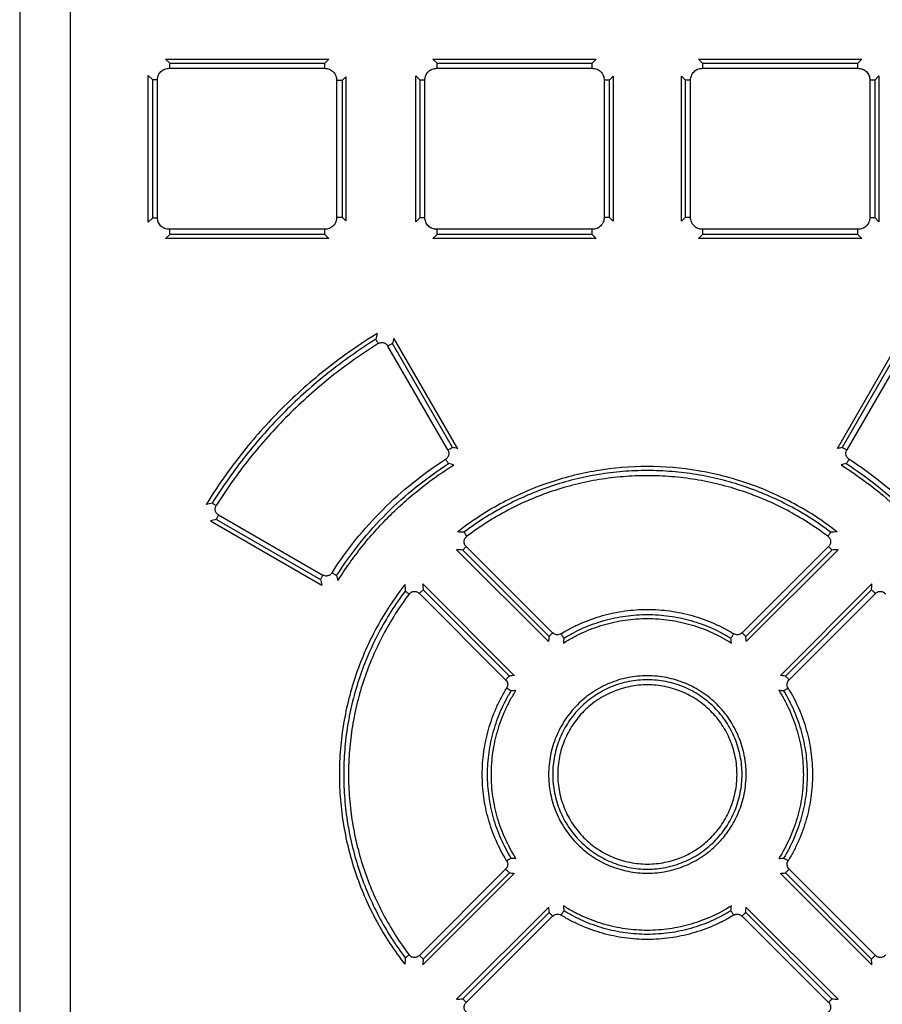
# Model space of a CAD drawing. Units: millimetres. Extents: x 0 to 841, y 0 to 594.
# Drawn here: x 98 to 112, y 461 to 477 of the extents above; entities that cross this region are included whole.
import ezdxf

# ---------------------------------------------------------------- set-up
doc = ezdxf.new("R2010")
doc.units = ezdxf.units.MM
doc.header["$LTSCALE"] = 46.255
doc.layers.get('0').update_dxf_attribs({"linetype": 'CONTINUOUS'})
doc.layers.add('ROUNDS', color=7, linetype='CONTINUOUS')

msp = doc.modelspace()

# ---------------------------------------------------------------- linework, layer by layer
at = {"color": 7, "linetype": 'CONTINUOUS'}
for p, q in [((99.02, 454.604), (99.02, 492.56)), ((100.655, 476.527), (100.586, 476.594)), ((100.586, 476.594), (103.278, 476.594)), ((103.213, 476.527), (103.278, 476.594)), ((105.063, 476.527), (104.995, 476.594)), ((104.995, 476.594), (107.688, 476.594)), ((107.622, 476.528), (107.688, 476.594)), ((109.441, 476.528), (109.375, 476.594)), ((109.375, 476.594), (112.067, 476.594)), ((112, 476.527), (112.067, 476.594)), ((100.376, 476.252), (100.301, 476.324)), ((100.452, 476.252), (100.376, 476.252)), ((103.497, 476.241), (103.407, 476.241)), ((103.497, 476.241), (103.559, 476.303)), ((103.559, 476.303), (103.559, 473.927)), ((104.712, 473.913), (104.712, 476.318)), ((104.782, 476.249), (104.712, 476.318)), ((104.863, 476.249), (104.782, 476.249)), ((107.904, 476.245), (107.819, 476.245)), ((107.904, 476.245), (107.97, 476.311)), ((107.97, 476.311), (107.97, 473.92)), ((109.093, 473.92), (109.093, 476.311)), ((109.159, 476.245), (109.093, 476.311)), ((109.244, 476.245), (109.159, 476.245)), ((112.281, 476.249), (112.2, 476.249)), ((112.281, 476.249), (112.351, 476.318)), ((112.351, 476.318), (112.351, 473.913)), ((100.376, 473.978), (100.301, 473.906)), ((100.376, 473.978), (100.452, 473.978)), ((103.407, 473.989), (103.497, 473.989)), ((103.497, 473.989), (103.559, 473.927)), ((104.782, 473.982), (104.712, 473.913)), ((104.782, 473.982), (104.863, 473.982)), ((107.819, 473.985), (107.904, 473.985)), ((107.904, 473.985), (107.97, 473.92)), ((109.159, 473.985), (109.093, 473.92)), ((109.159, 473.985), (109.244, 473.985)), ((112.2, 473.982), (112.281, 473.982)), ((112.281, 473.982), (112.351, 473.913)), ((100.655, 473.703), (100.586, 473.637)), ((103.278, 473.637), (100.586, 473.637)), ((103.213, 473.703), (103.278, 473.637)), ((105.063, 473.703), (104.995, 473.637)), ((107.688, 473.637), (104.995, 473.637)), ((107.622, 473.703), (107.688, 473.637)), ((109.441, 473.703), (109.375, 473.637)), ((112.067, 473.637), (109.375, 473.637)), ((112, 473.703), (112.067, 473.637)), ((101.326, 468.979), (103.162, 467.919)), ((105.555, 468.724), (105.556, 468.724)), ((111.507, 468.724), (111.507, 468.724)), ((104.828, 467.937), (106.337, 466.428)), ((110.726, 466.428), (112.235, 467.937)), ((104.602, 467.77), (104.602, 467.77)), ((107.107, 467.116), (107.107, 467.116)), ((109.956, 467.116), (109.955, 467.116)), ((106.21, 466.219), (106.21, 466.218)), ((110.853, 463.372), (110.853, 463.372)), ((105.383, 461.087), (106.9, 462.603)), ((110.163, 462.603), (111.679, 461.087)), ((107.107, 462.475), (107.107, 462.475)), ((109.955, 462.475), (109.956, 462.475)), ((104.602, 461.82), (104.602, 461.82))]:
    msp.add_line(p, q, dxfattribs=at)
at = {"color": 6, "linetype": 'CONTINUOUS'}
for p, q in [((100.655, 476.527), (103.213, 476.527)), ((105.063, 476.527), (107.622, 476.528)), ((109.441, 476.528), (112, 476.527)), ((100.649, 476.443), (103.21, 476.443)), ((105.06, 476.443), (107.621, 476.443)), ((109.442, 476.443), (112.003, 476.443)), ((100.301, 473.906), (100.301, 476.324)), ((100.376, 473.978), (100.376, 476.252)), ((100.452, 473.978), (100.452, 476.252)), ((103.407, 476.241), (103.407, 473.989)), ((103.497, 476.241), (103.497, 473.989)), ((104.782, 473.982), (104.782, 476.249)), ((104.863, 473.982), (104.863, 476.249)), ((107.819, 476.245), (107.819, 473.985)), ((107.904, 476.245), (107.904, 473.985)), ((109.159, 473.985), (109.159, 476.245)), ((109.244, 473.985), (109.244, 476.245)), ((112.2, 476.249), (112.2, 473.982)), ((112.281, 476.249), (112.281, 473.982)), ((103.21, 473.788), (100.649, 473.788)), ((107.621, 473.787), (105.06, 473.787)), ((112.003, 473.787), (109.442, 473.787)), ((103.213, 473.703), (100.655, 473.703)), ((107.622, 473.703), (105.063, 473.703)), ((112, 473.703), (109.441, 473.703)), ((105.403, 470.169), (104.35, 471.992)), ((112.713, 471.992), (111.66, 470.169)), ((105.241, 470.148), (104.252, 471.861)), ((105.318, 470.19), (104.329, 471.903)), ((112.734, 471.903), (111.745, 470.19)), ((112.811, 471.861), (111.822, 470.148)), ((101.461, 469.075), (103.179, 468.083)), ((101.424, 469.003), (103.141, 468.011)), ((106.968, 467.132), (105.544, 468.556)), ((111.519, 468.556), (110.094, 467.132)), ((106.9, 466.987), (105.383, 468.503)), ((106.91, 467.072), (105.487, 468.496)), ((111.576, 468.496), (110.153, 467.072)), ((111.679, 468.503), (110.163, 466.987)), ((104.772, 467.779), (106.194, 466.358)), ((104.835, 467.84), (106.255, 466.418)), ((110.807, 466.418), (112.228, 467.84)), ((110.869, 466.358), (112.291, 467.779)), ((106.194, 463.232), (104.772, 461.811)), ((112.291, 461.811), (110.869, 463.232)), ((106.337, 463.162), (104.828, 461.653)), ((106.255, 463.172), (104.835, 461.75)), ((112.235, 461.653), (110.726, 463.162)), ((112.228, 461.75), (110.807, 463.172)), ((105.487, 461.094), (106.91, 462.518)), ((105.544, 461.035), (106.968, 462.459)), ((110.094, 462.459), (111.519, 461.035)), ((110.153, 462.518), (111.576, 461.094))]:
    msp.add_line(p, q, dxfattribs=at)
at = {"color": 7, "linetype": 'CONTINUOUS'}
for centre, radius, start, end in [((127.063, 466.247), 23.711, 165.7886, 166.0265), ((126.545, 466.664), 22.825, 166.5018, 166.7302), ((104.157, 471.801), 0.119, 121.6226, 121.9861), ((101.024, 452.769), 17.943, 75.8734, 76.1545), ((116.041, 452.763), 17.949, 103.8455, 104.1266), ((105.139, 470.097), 0.121, 302.5558, 302.7868), ((100.871, 453.28), 17.21, 74.9602, 75.2523), ((116.188, 453.294), 17.195, 104.7476, 105.04), ((111.924, 470.097), 0.122, 237.2221, 237.435), ((107.772, 444.271), 25.811, 104.3916, 104.6249), ((101.526, 469.164), 0.124, 148.0199, 148.3846), ((107.294, 444.93), 24.779, 103.7034, 103.9373), ((104.844, 454.928), 13.878, 87.2626, 87.6985), ((112.219, 454.93), 13.877, 92.3015, 92.7374), ((104.601, 455.515), 13.012, 86.0976, 86.5536), ((112.462, 455.516), 13.011, 93.4463, 93.9024), ((103.223, 468.192), 0.129, 327.1916, 327.3961), ((119.594, 472.021), 16.661, 193.6966, 193.9915), ((120.112, 471.868), 17.404, 192.8051, 193.1155), ((118.358, 468.645), 13.844, 182.9728, 183.4125), ((117.83, 468.881), 13.037, 184.1511, 184.5798), ((99.233, 468.881), 13.037, 355.4202, 355.8489), ((115.785, 465.983), 8.941, 173.006, 173.5552), ((115.092, 466.347), 7.969, 174.9881, 175.5749), ((101.97, 466.347), 7.971, 4.4252, 5.012), ((101.279, 465.983), 8.941, 6.4447, 6.994), ((107.293, 457.673), 8.807, 96.2291, 96.7653), ((109.77, 457.672), 8.808, 83.2347, 83.7708), ((106.935, 458.345), 7.856, 94.1697, 94.7525), ((110.128, 458.347), 7.854, 85.2482, 85.8305), ((110.96, 466.282), 0.125, 210.3419, 211.6055), ((106.103, 463.308), 0.125, 30.3419, 31.6055), ((106.935, 471.242), 7.852, 265.2482, 265.8306), ((110.128, 471.241), 7.852, 274.1692, 274.7526), ((107.293, 471.919), 8.808, 263.2347, 263.7708), ((109.77, 471.917), 8.807, 276.2291, 276.7653), ((115.784, 463.607), 8.941, 186.4447, 186.994), ((115.094, 463.243), 7.971, 184.4253, 185.012), ((101.976, 463.243), 7.964, 354.988, 355.5754), ((101.278, 463.607), 8.941, 353.006, 353.5553), ((118.357, 460.946), 13.844, 176.5875, 177.0272), ((117.831, 460.709), 13.038, 175.4202, 175.8489), ((99.233, 460.709), 13.037, 4.1511, 4.5798), ((104.601, 474.076), 13.012, 273.4463, 273.9024), ((112.462, 474.077), 13.013, 266.0976, 266.5537)]:
    msp.add_arc(centre, radius, start, end, dxfattribs=at)
for points, knots in [([(100.655, 476.527), (100.654, 476.525), (100.654, 476.521), (100.653, 476.513), (100.652, 476.504), (100.651, 476.489), (100.65, 476.469), (100.649, 476.452), (100.649, 476.443)], [0, 0, 0, 0, 0.068218, 0.157705, 0.266345, 0.391732, 0.681544, 1, 1, 1, 1]), ([(103.21, 476.443), (103.21, 476.452), (103.21, 476.469), (103.211, 476.493), (103.211, 476.51), (103.213, 476.521), (103.213, 476.525), (103.213, 476.527)], [0, 0, 0, 0, 0.319167, 0.60944, 0.843369, 0.932487, 1, 1, 1, 1]), ([(105.063, 476.527), (105.063, 476.526), (105.062, 476.521), (105.061, 476.51), (105.061, 476.493), (105.06, 476.469), (105.06, 476.452), (105.06, 476.443)], [0, 0, 0, 0, 0.067169, 0.156107, 0.389997, 0.680491, 1, 1, 1, 1]), ([(107.621, 476.443), (107.621, 476.452), (107.621, 476.469), (107.621, 476.493), (107.622, 476.512), (107.622, 476.523), (107.622, 476.528)], [0, 0, 0, 0, 0.319746, 0.610394, 0.844258, 1, 1, 1, 1]), ([(109.441, 476.528), (109.441, 476.523), (109.441, 476.512), (109.441, 476.493), (109.442, 476.469), (109.442, 476.452), (109.442, 476.443)], [0, 0, 0, 0, 0.155742, 0.389606, 0.680254, 1, 1, 1, 1]), ([(112.003, 476.443), (112.003, 476.452), (112.003, 476.469), (112.002, 476.493), (112.001, 476.51), (112.001, 476.521), (112, 476.526), (112, 476.527)], [0, 0, 0, 0, 0.319509, 0.610003, 0.843893, 0.932831, 1, 1, 1, 1]), ([(100.452, 476.252), (100.452, 476.265), (100.454, 476.29), (100.465, 476.327), (100.483, 476.361), (100.509, 476.391), (100.534, 476.41), (100.557, 476.422), (100.58, 476.432), (100.611, 476.44), (100.637, 476.443), (100.649, 476.443)], [0, 0, 0, 0, 0.125189, 0.250521, 0.375648, 0.500662, 0.625561, 0.688032, 0.75052, 0.87537, 1, 1, 1, 1]), ([(103.21, 476.443), (103.223, 476.443), (103.249, 476.44), (103.287, 476.429), (103.322, 476.41), (103.352, 476.385), (103.373, 476.359), (103.386, 476.336), (103.396, 476.312), (103.405, 476.28), (103.407, 476.254), (103.407, 476.241)], [0, 0, 0, 0, 0.124768, 0.249759, 0.374657, 0.499605, 0.624605, 0.687181, 0.749799, 0.874995, 1, 1, 1, 1]), ([(104.863, 476.249), (104.863, 476.261), (104.865, 476.287), (104.876, 476.325), (104.894, 476.359), (104.919, 476.389), (104.944, 476.409), (104.967, 476.422), (104.99, 476.432), (105.022, 476.441), (105.047, 476.443), (105.06, 476.443)], [0, 0, 0, 0, 0.124953, 0.250092, 0.375092, 0.500069, 0.625024, 0.687555, 0.750117, 0.875159, 1, 1, 1, 1]), ([(107.621, 476.443), (107.634, 476.443), (107.66, 476.441), (107.692, 476.432), (107.715, 476.421), (107.738, 476.408), (107.763, 476.387), (107.784, 476.362), (107.797, 476.339), (107.808, 476.315), (107.817, 476.284), (107.819, 476.258), (107.819, 476.245)], [0, 0, 0, 0, 0.124868, 0.249937, 0.312505, 0.375043, 0.499991, 0.624941, 0.68748, 0.75005, 0.875125, 1, 1, 1, 1]), ([(109.244, 476.245), (109.244, 476.258), (109.246, 476.284), (109.255, 476.315), (109.266, 476.339), (109.279, 476.362), (109.3, 476.387), (109.325, 476.408), (109.347, 476.421), (109.371, 476.432), (109.403, 476.441), (109.429, 476.443), (109.442, 476.443)], [0, 0, 0, 0, 0.124875, 0.24995, 0.31252, 0.375059, 0.500009, 0.624957, 0.687495, 0.750063, 0.875132, 1, 1, 1, 1]), ([(112.003, 476.443), (112.015, 476.443), (112.041, 476.441), (112.073, 476.432), (112.096, 476.422), (112.119, 476.409), (112.144, 476.389), (112.169, 476.359), (112.187, 476.325), (112.198, 476.287), (112.2, 476.261), (112.2, 476.249)], [0, 0, 0, 0, 0.12484, 0.249883, 0.312445, 0.374976, 0.499931, 0.624908, 0.749908, 0.875046, 1, 1, 1, 1]), ([(100.649, 473.788), (100.637, 473.788), (100.611, 473.79), (100.58, 473.798), (100.557, 473.808), (100.534, 473.82), (100.509, 473.84), (100.483, 473.869), (100.465, 473.903), (100.454, 473.94), (100.452, 473.966), (100.452, 473.978)], [0, 0, 0, 0, 0.124629, 0.24948, 0.311969, 0.374439, 0.499338, 0.624351, 0.749478, 0.874811, 1, 1, 1, 1]), ([(103.407, 473.989), (103.407, 473.976), (103.405, 473.95), (103.396, 473.918), (103.386, 473.894), (103.373, 473.871), (103.352, 473.845), (103.322, 473.82), (103.287, 473.801), (103.249, 473.79), (103.223, 473.788), (103.21, 473.788)], [0, 0, 0, 0, 0.125005, 0.250202, 0.312819, 0.375396, 0.500395, 0.625343, 0.750241, 0.875232, 1, 1, 1, 1]), ([(105.06, 473.787), (105.047, 473.787), (105.022, 473.79), (104.99, 473.798), (104.967, 473.809), (104.944, 473.821), (104.919, 473.841), (104.894, 473.871), (104.876, 473.906), (104.865, 473.943), (104.863, 473.969), (104.863, 473.982)], [0, 0, 0, 0, 0.12484, 0.249883, 0.312445, 0.374976, 0.499931, 0.624908, 0.749908, 0.875046, 1, 1, 1, 1]), ([(107.819, 473.985), (107.819, 473.972), (107.817, 473.946), (107.808, 473.915), (107.797, 473.891), (107.784, 473.869), (107.763, 473.843), (107.738, 473.823), (107.715, 473.809), (107.692, 473.799), (107.66, 473.79), (107.634, 473.787), (107.621, 473.787)], [0, 0, 0, 0, 0.124875, 0.24995, 0.31252, 0.375059, 0.500009, 0.624957, 0.687495, 0.750063, 0.875132, 1, 1, 1, 1]), ([(109.442, 473.787), (109.429, 473.787), (109.403, 473.79), (109.371, 473.799), (109.347, 473.809), (109.325, 473.823), (109.3, 473.843), (109.279, 473.869), (109.266, 473.891), (109.255, 473.915), (109.246, 473.946), (109.244, 473.972), (109.244, 473.985)], [0, 0, 0, 0, 0.124868, 0.249937, 0.312505, 0.375043, 0.499991, 0.624941, 0.68748, 0.75005, 0.875125, 1, 1, 1, 1]), ([(112.2, 473.982), (112.2, 473.969), (112.198, 473.943), (112.187, 473.906), (112.169, 473.871), (112.144, 473.841), (112.119, 473.821), (112.096, 473.809), (112.073, 473.798), (112.041, 473.79), (112.015, 473.787), (112.003, 473.787)], [0, 0, 0, 0, 0.124953, 0.250092, 0.375092, 0.500069, 0.625024, 0.687555, 0.750117, 0.875159, 1, 1, 1, 1]), ([(100.649, 473.788), (100.649, 473.779), (100.65, 473.762), (100.651, 473.741), (100.652, 473.726), (100.653, 473.717), (100.654, 473.709), (100.654, 473.705), (100.655, 473.703)], [0, 0, 0, 0, 0.318456, 0.608268, 0.733655, 0.842295, 0.931782, 1, 1, 1, 1]), ([(103.213, 473.703), (103.213, 473.705), (103.213, 473.709), (103.211, 473.72), (103.211, 473.738), (103.21, 473.761), (103.21, 473.779), (103.21, 473.788)], [0, 0, 0, 0, 0.067514, 0.156631, 0.39056, 0.680833, 1, 1, 1, 1]), ([(105.06, 473.787), (105.06, 473.778), (105.06, 473.761), (105.061, 473.737), (105.061, 473.72), (105.062, 473.709), (105.063, 473.705), (105.063, 473.703)], [0, 0, 0, 0, 0.319509, 0.610003, 0.843893, 0.932831, 1, 1, 1, 1]), ([(107.622, 473.703), (107.622, 473.707), (107.622, 473.718), (107.621, 473.737), (107.621, 473.761), (107.621, 473.778), (107.621, 473.787)], [0, 0, 0, 0, 0.155742, 0.389606, 0.680254, 1, 1, 1, 1]), ([(109.442, 473.787), (109.442, 473.778), (109.442, 473.761), (109.441, 473.737), (109.441, 473.718), (109.441, 473.707), (109.441, 473.703)], [0, 0, 0, 0, 0.319746, 0.610394, 0.844258, 1, 1, 1, 1]), ([(112, 473.703), (112, 473.705), (112.001, 473.709), (112.001, 473.72), (112.002, 473.737), (112.003, 473.761), (112.003, 473.778), (112.003, 473.787)], [0, 0, 0, 0, 0.067169, 0.156107, 0.389997, 0.680491, 1, 1, 1, 1]), ([(104.095, 471.903), (104.09, 471.91), (104.083, 471.921), (104.074, 471.935), (104.067, 471.947), (104.061, 471.958), (104.056, 471.968), (104.054, 471.971), (104.053, 471.973)], [0, 0, 0, 0, 0.32043, 0.471116, 0.610409, 0.843695, 0.932571, 1, 1, 1, 1]), ([(104.095, 471.903), (104.101, 471.906), (104.115, 471.913), (104.137, 471.919), (104.16, 471.92), (104.183, 471.917), (104.204, 471.908), (104.223, 471.896), (104.239, 471.88), (104.248, 471.867), (104.252, 471.861)], [0, 0, 0, 0, 0.124919, 0.25, 0.374946, 0.499902, 0.624874, 0.749875, 0.875028, 1, 1, 1, 1]), ([(104.329, 471.903), (104.327, 471.903), (104.323, 471.901), (104.313, 471.895), (104.297, 471.886), (104.276, 471.874), (104.26, 471.865), (104.252, 471.861)], [0, 0, 0, 0, 0.066712, 0.155756, 0.390771, 0.682092, 1, 1, 1, 1]), ([(105.241, 470.148), (105.249, 470.152), (105.265, 470.161), (105.286, 470.173), (105.304, 470.183), (105.314, 470.188), (105.318, 470.19)], [0, 0, 0, 0, 0.318371, 0.609552, 0.844293, 1, 1, 1, 1]), ([(111.745, 470.19), (111.749, 470.188), (111.759, 470.183), (111.777, 470.173), (111.798, 470.161), (111.814, 470.152), (111.822, 470.148)], [0, 0, 0, 0, 0.155707, 0.390448, 0.681629, 1, 1, 1, 1]), ([(105.241, 470.148), (105.245, 470.141), (105.251, 470.128), (105.256, 470.107), (105.258, 470.085), (105.255, 470.063), (105.248, 470.043), (105.237, 470.024), (105.222, 470.008), (105.211, 469.999), (105.205, 469.995)], [0, 0, 0, 0, 0.124914, 0.250032, 0.37504, 0.50005, 0.62505, 0.750029, 0.875114, 1, 1, 1, 1]), ([(111.858, 469.995), (111.852, 469.999), (111.841, 470.008), (111.826, 470.024), (111.815, 470.043), (111.808, 470.063), (111.805, 470.085), (111.806, 470.107), (111.812, 470.128), (111.818, 470.141), (111.822, 470.148)], [0, 0, 0, 0, 0.124885, 0.249968, 0.374949, 0.49995, 0.624959, 0.749966, 0.875086, 1, 1, 1, 1]), ([(105.252, 469.923), (105.251, 469.924), (105.249, 469.928), (105.242, 469.937), (105.232, 469.952), (105.219, 469.972), (105.209, 469.987), (105.205, 469.995)], [0, 0, 0, 0, 0.066899, 0.155858, 0.390275, 0.681196, 1, 1, 1, 1]), ([(111.858, 469.995), (111.854, 469.987), (111.844, 469.972), (111.831, 469.952), (111.821, 469.937), (111.814, 469.928), (111.812, 469.924), (111.81, 469.923)], [0, 0, 0, 0, 0.318762, 0.609657, 0.844096, 0.933072, 1, 1, 1, 1]), ([(101.357, 469.273), (101.358, 469.272), (101.361, 469.269), (101.369, 469.263), (101.382, 469.254), (101.401, 469.242), (101.414, 469.233), (101.421, 469.228)], [0, 0, 0, 0, 0.067946, 0.156791, 0.389043, 0.678226, 1, 1, 1, 1]), ([(101.461, 469.075), (101.454, 469.079), (101.442, 469.088), (101.427, 469.103), (101.414, 469.122), (101.406, 469.143), (101.403, 469.165), (101.404, 469.187), (101.41, 469.209), (101.417, 469.222), (101.421, 469.228)], [0, 0, 0, 0, 0.124711, 0.249696, 0.374663, 0.499698, 0.624784, 0.749876, 0.875052, 1, 1, 1, 1]), ([(101.461, 469.075), (101.457, 469.068), (101.448, 469.053), (101.438, 469.033), (101.43, 469.019), (101.426, 469.009), (101.425, 469.005), (101.424, 469.003)], [0, 0, 0, 0, 0.320447, 0.609887, 0.842843, 0.931946, 1, 1, 1, 1]), ([(105.507, 468.791), (105.508, 468.789), (105.51, 468.785), (105.517, 468.777), (105.526, 468.763), (105.54, 468.744), (105.55, 468.731), (105.555, 468.724)], [0, 0, 0, 0, 0.067219, 0.156025, 0.389383, 0.679595, 1, 1, 1, 1]), ([(105.544, 468.556), (105.538, 468.561), (105.528, 468.574), (105.519, 468.591), (105.513, 468.607), (105.51, 468.622), (105.509, 468.642), (105.513, 468.666), (105.523, 468.688), (105.537, 468.708), (105.549, 468.719), (105.555, 468.724)], [0, 0, 0, 0, 0.12486, 0.249953, 0.312562, 0.375129, 0.50011, 0.62509, 0.750063, 0.875146, 1, 1, 1, 1]), ([(111.507, 468.724), (111.513, 468.731), (111.523, 468.744), (111.536, 468.763), (111.546, 468.777), (111.552, 468.785), (111.555, 468.789), (111.556, 468.791)], [0, 0, 0, 0, 0.320432, 0.610659, 0.844006, 0.932801, 1, 1, 1, 1]), ([(111.507, 468.724), (111.514, 468.719), (111.526, 468.708), (111.54, 468.688), (111.55, 468.666), (111.554, 468.642), (111.553, 468.622), (111.55, 468.607), (111.544, 468.591), (111.535, 468.574), (111.525, 468.561), (111.519, 468.556)], [0, 0, 0, 0, 0.124852, 0.249935, 0.37491, 0.49989, 0.624871, 0.687437, 0.750046, 0.87514, 1, 1, 1, 1]), ([(105.544, 468.556), (105.538, 468.549), (105.526, 468.538), (105.51, 468.521), (105.497, 468.507), (105.49, 468.5), (105.487, 468.496)], [0, 0, 0, 0, 0.320587, 0.610766, 0.84403, 1, 1, 1, 1]), ([(111.576, 468.496), (111.573, 468.5), (111.566, 468.507), (111.553, 468.521), (111.537, 468.538), (111.525, 468.549), (111.519, 468.556)], [0, 0, 0, 0, 0.155971, 0.389234, 0.679413, 1, 1, 1, 1]), ([(103.141, 468.011), (103.142, 468.013), (103.144, 468.017), (103.148, 468.026), (103.156, 468.041), (103.167, 468.061), (103.175, 468.076), (103.179, 468.083)], [0, 0, 0, 0, 0.067624, 0.15657, 0.389718, 0.67955, 1, 1, 1, 1]), ([(103.331, 468.122), (103.327, 468.116), (103.318, 468.105), (103.302, 468.09), (103.283, 468.079), (103.263, 468.071), (103.242, 468.068), (103.22, 468.068), (103.199, 468.074), (103.185, 468.08), (103.179, 468.083)], [0, 0, 0, 0, 0.125022, 0.250182, 0.375184, 0.500154, 0.625097, 0.75003, 0.875096, 1, 1, 1, 1]), ([(103.331, 468.122), (103.339, 468.117), (103.354, 468.108), (103.376, 468.095), (103.391, 468.085), (103.401, 468.079), (103.405, 468.077), (103.407, 468.076)], [0, 0, 0, 0, 0.317506, 0.608918, 0.844147, 0.933266, 1, 1, 1, 1]), ([(104.532, 467.927), (104.446, 467.816), (104.281, 467.588), (104.065, 467.226), (103.878, 466.847), (103.724, 466.454), (103.603, 466.05), (103.516, 465.637), (103.463, 465.218), (103.446, 464.796), (103.463, 464.374), (103.516, 463.955), (103.603, 463.542), (103.764, 463.003), (104.049, 462.357), (104.359, 461.885), (104.532, 461.664)], [0, 0, 0, 0, 0.062466, 0.124936, 0.187414, 0.249901, 0.3124, 0.374909, 0.437428, 0.499957, 0.562493, 0.625035, 0.687578, 0.750114, 0.875067, 1, 1, 1, 1]), ([(104.602, 467.77), (104.595, 467.776), (104.582, 467.786), (104.564, 467.8), (104.551, 467.81), (104.543, 467.817), (104.54, 467.819), (104.538, 467.821)], [0, 0, 0, 0, 0.320972, 0.610926, 0.843916, 0.93267, 1, 1, 1, 1]), ([(104.602, 467.77), (104.607, 467.777), (104.618, 467.789), (104.635, 467.8), (104.649, 467.807), (104.665, 467.813), (104.685, 467.816), (104.709, 467.814), (104.732, 467.807), (104.754, 467.796), (104.766, 467.785), (104.772, 467.779)], [0, 0, 0, 0, 0.124924, 0.250036, 0.312635, 0.37519, 0.500126, 0.625062, 0.750013, 0.875109, 1, 1, 1, 1]), ([(104.835, 467.84), (104.834, 467.839), (104.83, 467.836), (104.822, 467.828), (104.809, 467.816), (104.791, 467.799), (104.778, 467.786), (104.772, 467.779)], [0, 0, 0, 0, 0.066843, 0.155854, 0.390543, 0.681627, 1, 1, 1, 1]), ([(112.291, 467.779), (112.284, 467.786), (112.272, 467.799), (112.254, 467.816), (112.241, 467.828), (112.233, 467.836), (112.229, 467.839), (112.228, 467.84)], [0, 0, 0, 0, 0.318374, 0.609457, 0.844146, 0.933157, 1, 1, 1, 1]), ([(112.291, 467.779), (112.297, 467.785), (112.309, 467.796), (112.331, 467.807), (112.354, 467.814), (112.378, 467.816), (112.398, 467.813), (112.414, 467.807), (112.428, 467.8), (112.445, 467.789), (112.456, 467.777), (112.461, 467.77)], [0, 0, 0, 0, 0.124891, 0.249987, 0.37494, 0.499875, 0.62481, 0.687365, 0.749963, 0.875076, 1, 1, 1, 1]), ([(107.146, 466.962), (107.197, 466.995), (107.302, 467.057), (107.466, 467.138), (107.635, 467.208), (107.809, 467.265), (107.986, 467.311), (108.226, 467.354), (108.531, 467.375), (108.836, 467.354), (109.076, 467.311), (109.254, 467.265), (109.427, 467.208), (109.653, 467.115), (109.814, 467.028), (109.917, 466.962)], [0, 0, 0, 0, 0.062493, 0.124997, 0.187499, 0.250008, 0.312522, 0.375044, 0.500024, 0.625007, 0.68753, 0.750046, 0.812555, 0.875061, 1, 1, 1, 1]), ([(106.91, 467.072), (106.913, 467.075), (106.92, 467.083), (106.934, 467.097), (106.95, 467.113), (106.962, 467.125), (106.968, 467.132)], [0, 0, 0, 0, 0.155809, 0.389351, 0.679774, 1, 1, 1, 1]), ([(107.107, 467.116), (107.097, 467.109), (107.073, 467.099), (107.035, 467.097), (106.998, 467.108), (106.977, 467.123), (106.968, 467.132)], [0, 0, 0, 0, 0.25005, 0.500019, 0.749975, 1, 1, 1, 1]), ([(107.107, 467.116), (107.116, 467.101), (107.129, 467.08), (107.144, 467.056), (107.15, 467.047), (107.153, 467.043)], [0, 0, 0, 0, 0.610179, 0.844266, 1, 1, 1, 1]), ([(109.91, 467.043), (109.913, 467.047), (109.919, 467.056), (109.929, 467.073), (109.942, 467.093), (109.951, 467.108), (109.956, 467.116)], [0, 0, 0, 0, 0.155739, 0.389829, 0.680612, 1, 1, 1, 1]), ([(110.094, 467.132), (110.086, 467.123), (110.065, 467.108), (110.028, 467.097), (109.99, 467.099), (109.966, 467.109), (109.956, 467.116)], [0, 0, 0, 0, 0.250026, 0.499984, 0.749953, 1, 1, 1, 1]), ([(110.094, 467.132), (110.101, 467.125), (110.113, 467.113), (110.129, 467.097), (110.142, 467.083), (110.15, 467.075), (110.153, 467.072)], [0, 0, 0, 0, 0.320226, 0.610649, 0.844192, 1, 1, 1, 1]), ([(106.194, 466.358), (106.2, 466.365), (106.213, 466.377), (106.23, 466.394), (106.244, 466.408), (106.252, 466.415), (106.255, 466.418)], [0, 0, 0, 0, 0.318945, 0.609893, 0.844261, 1, 1, 1, 1]), ([(106.194, 466.358), (106.203, 466.349), (106.218, 466.329), (106.229, 466.292), (106.227, 466.253), (106.217, 466.229), (106.21, 466.219)], [0, 0, 0, 0, 0.250006, 0.499982, 0.749964, 1, 1, 1, 1]), ([(110.16, 464.795), (110.16, 464.848), (110.157, 464.928), (110.143, 465.034), (110.125, 465.139), (110.093, 465.269), (110.039, 465.419), (109.97, 465.564), (109.888, 465.701), (109.792, 465.83), (109.649, 465.988), (109.442, 466.158), (109.205, 466.284), (109.004, 466.356), (108.849, 466.395), (108.691, 466.418), (108.531, 466.426), (108.371, 466.418), (108.212, 466.395), (108.057, 466.356), (107.907, 466.302), (107.762, 466.233), (107.625, 466.151), (107.496, 466.056), (107.378, 465.948), (107.27, 465.83), (107.175, 465.701), (107.093, 465.564), (107.024, 465.419), (106.97, 465.269), (106.931, 465.113), (106.908, 464.955), (106.903, 464.848), (106.903, 464.795)], [0, 0, 0, 0, 0.031246, 0.046878, 0.062509, 0.093763, 0.125021, 0.156282, 0.18755, 0.218822, 0.250093, 0.312563, 0.375039, 0.406311, 0.437575, 0.468835, 0.500091, 0.531342, 0.56259, 0.593833, 0.625072, 0.656309, 0.687546, 0.718783, 0.750022, 0.781263, 0.81251, 0.843759, 0.875011, 0.906262, 0.93751, 0.968757, 1, 1, 1, 1]), ([(110.807, 466.418), (110.811, 466.415), (110.819, 466.408), (110.833, 466.394), (110.85, 466.377), (110.863, 466.365), (110.869, 466.358)], [0, 0, 0, 0, 0.155739, 0.390107, 0.681055, 1, 1, 1, 1]), ([(110.852, 466.219), (110.846, 466.23), (110.836, 466.254), (110.834, 466.292), (110.845, 466.329), (110.86, 466.349), (110.869, 466.358)], [0, 0, 0, 0, 0.250153, 0.500091, 0.750034, 1, 1, 1, 1]), ([(106.284, 466.174), (106.28, 466.176), (106.271, 466.182), (106.254, 466.192), (106.233, 466.205), (106.218, 466.214), (106.21, 466.219)], [0, 0, 0, 0, 0.155687, 0.390153, 0.681181, 1, 1, 1, 1]), ([(110.852, 466.219), (110.845, 466.214), (110.833, 466.207), (110.818, 466.197), (110.805, 466.19), (110.792, 466.182), (110.782, 466.176), (110.778, 466.174)], [0, 0, 0, 0, 0.318479, 0.469409, 0.609319, 0.843906, 1, 1, 1, 1]), ([(106.211, 463.371), (106.217, 463.36), (106.227, 463.336), (106.229, 463.298), (106.218, 463.262), (106.202, 463.241), (106.194, 463.232)], [0, 0, 0, 0, 0.250153, 0.500091, 0.750034, 1, 1, 1, 1]), ([(106.211, 463.371), (106.218, 463.376), (106.23, 463.384), (106.245, 463.393), (106.258, 463.401), (106.271, 463.408), (106.28, 463.414), (106.284, 463.416)], [0, 0, 0, 0, 0.318479, 0.469409, 0.609319, 0.843906, 1, 1, 1, 1]), ([(110.779, 463.416), (110.782, 463.414), (110.792, 463.408), (110.809, 463.398), (110.83, 463.386), (110.845, 463.377), (110.853, 463.372)], [0, 0, 0, 0, 0.155687, 0.390153, 0.681181, 1, 1, 1, 1]), ([(110.869, 463.232), (110.86, 463.241), (110.845, 463.262), (110.834, 463.299), (110.836, 463.337), (110.846, 463.361), (110.853, 463.372)], [0, 0, 0, 0, 0.250006, 0.499982, 0.749964, 1, 1, 1, 1]), ([(106.255, 463.172), (106.252, 463.175), (106.244, 463.183), (106.23, 463.196), (106.213, 463.213), (106.2, 463.226), (106.194, 463.232)], [0, 0, 0, 0, 0.155739, 0.390107, 0.681055, 1, 1, 1, 1]), ([(110.869, 463.232), (110.863, 463.226), (110.85, 463.213), (110.833, 463.196), (110.819, 463.183), (110.811, 463.175), (110.807, 463.172)], [0, 0, 0, 0, 0.318945, 0.609893, 0.844261, 1, 1, 1, 1]), ([(107.153, 462.547), (107.15, 462.543), (107.144, 462.534), (107.134, 462.518), (107.121, 462.497), (107.112, 462.482), (107.107, 462.475)], [0, 0, 0, 0, 0.155739, 0.389829, 0.680612, 1, 1, 1, 1]), ([(109.917, 462.628), (109.814, 462.563), (109.599, 462.446), (109.312, 462.34), (109.076, 462.28), (108.896, 462.247), (108.714, 462.228), (108.531, 462.221), (108.348, 462.228), (108.166, 462.247), (107.986, 462.28), (107.809, 462.325), (107.635, 462.383), (107.466, 462.452), (107.302, 462.533), (107.197, 462.595), (107.146, 462.628)], [0, 0, 0, 0, 0.124974, 0.249988, 0.312509, 0.375032, 0.437556, 0.500072, 0.562579, 0.625081, 0.687576, 0.750066, 0.812552, 0.875033, 0.937524, 1, 1, 1, 1]), ([(109.956, 462.475), (109.946, 462.489), (109.934, 462.51), (109.919, 462.534), (109.913, 462.543), (109.91, 462.547)], [0, 0, 0, 0, 0.610179, 0.844266, 1, 1, 1, 1]), ([(106.968, 462.459), (106.962, 462.465), (106.95, 462.477), (106.934, 462.494), (106.92, 462.507), (106.913, 462.515), (106.91, 462.518)], [0, 0, 0, 0, 0.320226, 0.610649, 0.844192, 1, 1, 1, 1]), ([(106.968, 462.459), (106.977, 462.468), (106.998, 462.483), (107.035, 462.493), (107.073, 462.491), (107.097, 462.481), (107.107, 462.475)], [0, 0, 0, 0, 0.250026, 0.499984, 0.749953, 1, 1, 1, 1]), ([(109.956, 462.475), (109.966, 462.481), (109.99, 462.491), (110.028, 462.493), (110.065, 462.483), (110.086, 462.468), (110.094, 462.459)], [0, 0, 0, 0, 0.25005, 0.500019, 0.749975, 1, 1, 1, 1]), ([(110.153, 462.518), (110.15, 462.515), (110.142, 462.507), (110.129, 462.494), (110.113, 462.477), (110.101, 462.465), (110.094, 462.459)], [0, 0, 0, 0, 0.155809, 0.389351, 0.679774, 1, 1, 1, 1]), ([(104.538, 461.77), (104.541, 461.772), (104.55, 461.779), (104.564, 461.791), (104.582, 461.805), (104.595, 461.815), (104.602, 461.82)], [0, 0, 0, 0, 0.156055, 0.389034, 0.679002, 1, 1, 1, 1]), ([(104.772, 461.811), (104.766, 461.805), (104.754, 461.795), (104.732, 461.783), (104.709, 461.776), (104.685, 461.774), (104.665, 461.777), (104.649, 461.783), (104.635, 461.79), (104.618, 461.802), (104.607, 461.813), (104.602, 461.82)], [0, 0, 0, 0, 0.124891, 0.249987, 0.37494, 0.499875, 0.62481, 0.687365, 0.749963, 0.875076, 1, 1, 1, 1]), ([(104.772, 461.811), (104.778, 461.804), (104.791, 461.792), (104.809, 461.775), (104.822, 461.762), (104.83, 461.755), (104.834, 461.752), (104.835, 461.75)], [0, 0, 0, 0, 0.318374, 0.609457, 0.844146, 0.933157, 1, 1, 1, 1]), ([(112.228, 461.75), (112.229, 461.752), (112.233, 461.755), (112.241, 461.762), (112.254, 461.775), (112.272, 461.792), (112.284, 461.804), (112.291, 461.811)], [0, 0, 0, 0, 0.066843, 0.155854, 0.390543, 0.681627, 1, 1, 1, 1]), ([(112.461, 461.82), (112.456, 461.814), (112.445, 461.802), (112.428, 461.79), (112.414, 461.783), (112.398, 461.777), (112.378, 461.774), (112.354, 461.776), (112.331, 461.783), (112.309, 461.795), (112.297, 461.805), (112.291, 461.811)], [0, 0, 0, 0, 0.124924, 0.250036, 0.312635, 0.37519, 0.500126, 0.625062, 0.750013, 0.875109, 1, 1, 1, 1]), ([(105.487, 461.094), (105.49, 461.091), (105.497, 461.083), (105.51, 461.069), (105.526, 461.053), (105.538, 461.041), (105.544, 461.035)], [0, 0, 0, 0, 0.155971, 0.389234, 0.679413, 1, 1, 1, 1]), ([(111.519, 461.035), (111.525, 461.041), (111.537, 461.053), (111.553, 461.069), (111.566, 461.083), (111.573, 461.091), (111.576, 461.094)], [0, 0, 0, 0, 0.320587, 0.610766, 0.84403, 1, 1, 1, 1]), ([(105.556, 460.867), (105.549, 460.872), (105.537, 460.882), (105.523, 460.902), (105.513, 460.924), (105.509, 460.948), (105.51, 460.968), (105.513, 460.984), (105.519, 460.999), (105.528, 461.017), (105.538, 461.029), (105.544, 461.035)], [0, 0, 0, 0, 0.124852, 0.249935, 0.37491, 0.49989, 0.624871, 0.687437, 0.750046, 0.87514, 1, 1, 1, 1]), ([(111.519, 461.035), (111.525, 461.029), (111.535, 461.017), (111.544, 460.999), (111.55, 460.984), (111.553, 460.968), (111.554, 460.948), (111.55, 460.924), (111.54, 460.902), (111.526, 460.882), (111.514, 460.872), (111.507, 460.867)], [0, 0, 0, 0, 0.12486, 0.249953, 0.312562, 0.375129, 0.50011, 0.62509, 0.750063, 0.875146, 1, 1, 1, 1])]:
    msp.add_open_spline(points, degree=3, knots=knots, dxfattribs=at)
at = {"color": 6, "linetype": 'CONTINUOUS'}
for points, knots in [([(104.077, 472.069), (103.934, 471.981), (103.653, 471.797), (103.248, 471.497), (102.862, 471.174), (102.495, 470.828), (102.15, 470.462), (101.826, 470.075), (101.526, 469.671), (101.342, 469.39), (101.255, 469.246)], [0, 0, 0, 0, 0.125012, 0.250009, 0.374997, 0.499981, 0.624969, 0.749965, 0.874976, 1, 1, 1, 1]), ([(104.053, 471.973), (103.781, 471.803), (103.256, 471.432), (102.538, 470.79), (101.897, 470.07), (101.526, 469.545), (101.357, 469.273)], [0, 0, 0, 0, 0.25, 0.499988, 0.749987, 1, 1, 1, 1]), ([(104.094, 471.902), (103.825, 471.734), (103.305, 471.367), (102.592, 470.731), (101.957, 470.019), (101.59, 469.499), (101.421, 469.229)], [0, 0, 0, 0, 0.250001, 0.499988, 0.749987, 1, 1, 1, 1]), ([(103.331, 468.123), (103.451, 468.31), (103.711, 468.672), (104.158, 469.169), (104.655, 469.615), (105.017, 469.875), (105.204, 469.995)], [0, 0, 0, 0, 0.249999, 0.499997, 0.749997, 1, 1, 1, 1]), ([(103.407, 468.076), (103.525, 468.261), (103.782, 468.618), (104.221, 469.108), (104.711, 469.548), (105.068, 469.805), (105.252, 469.923)], [0, 0, 0, 0, 0.25, 0.499997, 0.749996, 1, 1, 1, 1]), ([(103.428, 467.993), (103.488, 468.089), (103.614, 468.278), (103.819, 468.55), (104.038, 468.81), (104.272, 469.057), (104.52, 469.291), (104.78, 469.51), (105.052, 469.714), (105.241, 469.84), (105.337, 469.9)], [0, 0, 0, 0, 0.125013, 0.250018, 0.375016, 0.500009, 0.625001, 0.749995, 0.874993, 1, 1, 1, 1]), ([(111.661, 468.795), (111.551, 468.882), (111.322, 469.046), (110.96, 469.262), (110.582, 469.448), (110.189, 469.602), (109.785, 469.723), (109.235, 469.838), (108.531, 469.897), (107.828, 469.838), (107.278, 469.723), (106.874, 469.602), (106.481, 469.448), (106.103, 469.262), (105.741, 469.046), (105.512, 468.882), (105.402, 468.795)], [0, 0, 0, 0, 0.062473, 0.124961, 0.187455, 0.249963, 0.312484, 0.375018, 0.5, 0.624983, 0.687517, 0.750037, 0.812544, 0.875039, 0.937526, 1, 1, 1, 1]), ([(111.726, 469.9), (111.918, 469.78), (112.289, 469.518), (112.713, 469.14), (113.025, 468.81), (113.318, 468.463), (113.515, 468.185), (113.635, 467.993)], [0, 0, 0, 0, 0.24996, 0.499953, 0.624979, 0.750042, 1, 1, 1, 1]), ([(111.81, 469.923), (111.995, 469.805), (112.352, 469.548), (112.842, 469.108), (113.281, 468.618), (113.538, 468.261), (113.656, 468.076)], [0, 0, 0, 0, 0.25, 0.499997, 0.749996, 1, 1, 1, 1]), ([(111.859, 469.995), (112.046, 469.875), (112.408, 469.615), (112.905, 469.169), (113.352, 468.672), (113.612, 468.31), (113.732, 468.123)], [0, 0, 0, 0, 0.249999, 0.499997, 0.749997, 1, 1, 1, 1]), ([(111.556, 468.791), (111.448, 468.872), (111.226, 469.027), (110.875, 469.231), (110.508, 469.406), (110.129, 469.552), (109.739, 469.665), (109.341, 469.747), (108.938, 469.796), (108.532, 469.813), (108.125, 469.797), (107.722, 469.747), (107.324, 469.665), (106.934, 469.552), (106.555, 469.406), (106.188, 469.231), (105.837, 469.027), (105.615, 468.872), (105.507, 468.791)], [0, 0, 0, 0, 0.062476, 0.124955, 0.18744, 0.249933, 0.312434, 0.374944, 0.437461, 0.499984, 0.562508, 0.62503, 0.687545, 0.750051, 0.812549, 0.875038, 0.937522, 1, 1, 1, 1]), ([(111.507, 468.724), (111.401, 468.804), (111.182, 468.956), (110.837, 469.157), (110.476, 469.329), (110.103, 469.471), (109.719, 469.583), (109.328, 469.664), (108.931, 469.712), (108.532, 469.728), (108.132, 469.712), (107.735, 469.664), (107.344, 469.583), (106.96, 469.471), (106.587, 469.329), (106.226, 469.157), (105.88, 468.956), (105.662, 468.804), (105.556, 468.724)], [0, 0, 0, 0, 0.062475, 0.124954, 0.18744, 0.249932, 0.312433, 0.374943, 0.437461, 0.499984, 0.562508, 0.625031, 0.687546, 0.750052, 0.81255, 0.875039, 0.937522, 1, 1, 1, 1]), ([(104.538, 467.821), (104.457, 467.713), (104.302, 467.49), (104.098, 467.139), (103.923, 466.772), (103.778, 466.393), (103.665, 466.003), (103.583, 465.605), (103.534, 465.201), (103.518, 464.795), (103.534, 464.389), (103.583, 463.986), (103.665, 463.588), (103.778, 463.198), (103.923, 462.818), (104.098, 462.451), (104.302, 462.1), (104.457, 461.878), (104.538, 461.77)], [0, 0, 0, 0, 0.06248, 0.124963, 0.18745, 0.249945, 0.312449, 0.374959, 0.437476, 0.499995, 0.562515, 0.625033, 0.687545, 0.750049, 0.812546, 0.875034, 0.937518, 1, 1, 1, 1]), ([(104.602, 467.77), (104.522, 467.664), (104.37, 467.446), (104.169, 467.1), (103.997, 466.74), (103.854, 466.366), (103.742, 465.983), (103.662, 465.591), (103.613, 465.195), (103.597, 464.795), (103.613, 464.396), (103.662, 463.999), (103.742, 463.608), (103.854, 463.224), (103.997, 462.851), (104.169, 462.49), (104.37, 462.145), (104.522, 461.926), (104.602, 461.82)], [0, 0, 0, 0, 0.062479, 0.124962, 0.187449, 0.249944, 0.312448, 0.374959, 0.437475, 0.499995, 0.562516, 0.625033, 0.687546, 0.75005, 0.812547, 0.875035, 0.937519, 1, 1, 1, 1]), ([(107.107, 467.116), (107.161, 467.148), (107.269, 467.21), (107.438, 467.291), (107.613, 467.36), (107.791, 467.417), (107.973, 467.462), (108.219, 467.504), (108.531, 467.526), (108.844, 467.505), (109.09, 467.462), (109.272, 467.417), (109.45, 467.36), (109.625, 467.291), (109.794, 467.21), (109.902, 467.148), (109.955, 467.116)], [0, 0, 0, 0, 0.062491, 0.12499, 0.187491, 0.249997, 0.312509, 0.375027, 0.500005, 0.624981, 0.687498, 0.750009, 0.812514, 0.875013, 0.937511, 1, 1, 1, 1]), ([(107.153, 467.043), (107.204, 467.075), (107.31, 467.135), (107.473, 467.213), (107.642, 467.28), (107.815, 467.335), (107.991, 467.379), (108.229, 467.42), (108.531, 467.441), (108.834, 467.42), (109.072, 467.379), (109.248, 467.335), (109.421, 467.28), (109.59, 467.213), (109.753, 467.135), (109.859, 467.075), (109.91, 467.043)], [0, 0, 0, 0, 0.06249, 0.12499, 0.18749, 0.249997, 0.312509, 0.375027, 0.500005, 0.624982, 0.687498, 0.750009, 0.812514, 0.875014, 0.937511, 1, 1, 1, 1]), ([(110.093, 464.795), (110.093, 464.846), (110.088, 464.948), (110.065, 465.1), (110.028, 465.249), (109.976, 465.394), (109.911, 465.532), (109.832, 465.664), (109.741, 465.787), (109.638, 465.901), (109.524, 466.004), (109.401, 466.096), (109.269, 466.175), (109.13, 466.241), (108.986, 466.293), (108.787, 466.342), (108.531, 466.367), (108.275, 466.342), (108.077, 466.293), (107.932, 466.241), (107.794, 466.175), (107.662, 466.096), (107.539, 466.004), (107.425, 465.901), (107.322, 465.787), (107.231, 465.664), (107.152, 465.532), (107.087, 465.394), (107.035, 465.249), (106.998, 465.1), (106.975, 464.948), (106.97, 464.846), (106.97, 464.795)], [0, 0, 0, 0, 0.031242, 0.062486, 0.093735, 0.124985, 0.156234, 0.18748, 0.218726, 0.249971, 0.28122, 0.312471, 0.343728, 0.374989, 0.406254, 0.437525, 0.500008, 0.562492, 0.593764, 0.62503, 0.656291, 0.687549, 0.7188, 0.750049, 0.781295, 0.812541, 0.843787, 0.875033, 0.906279, 0.937522, 0.968761, 1, 1, 1, 1]), ([(106.209, 463.373), (106.144, 463.48), (106.057, 463.646), (105.965, 463.878), (105.889, 464.116), (105.825, 464.422), (105.8, 464.796), (105.821, 465.108), (105.864, 465.354), (105.909, 465.536), (105.966, 465.714), (106.035, 465.888), (106.116, 466.057), (106.177, 466.165), (106.21, 466.218)], [0, 0, 0, 0, 0.125006, 0.187586, 0.250138, 0.375131, 0.500107, 0.625058, 0.687561, 0.750058, 0.812551, 0.875038, 0.937524, 1, 1, 1, 1]), ([(106.284, 463.416), (106.221, 463.519), (106.109, 463.735), (106.007, 464.02), (105.949, 464.255), (105.918, 464.434), (105.9, 464.614), (105.892, 464.856), (105.908, 465.098), (105.95, 465.336), (105.993, 465.512), (106.048, 465.685), (106.115, 465.854), (106.193, 466.017), (106.253, 466.122), (106.284, 466.174)], [0, 0, 0, 0, 0.124995, 0.25005, 0.312579, 0.375102, 0.437626, 0.500145, 0.625086, 0.687585, 0.750078, 0.812566, 0.875048, 0.937529, 1, 1, 1, 1]), ([(106.364, 463.41), (106.298, 463.513), (106.211, 463.674), (106.118, 463.9), (106.06, 464.073), (106.015, 464.251), (105.983, 464.431), (105.963, 464.613), (105.957, 464.796), (105.964, 464.978), (105.983, 465.16), (106.015, 465.34), (106.061, 465.517), (106.118, 465.691), (106.188, 465.86), (106.269, 466.024), (106.331, 466.129), (106.364, 466.18)], [0, 0, 0, 0, 0.124948, 0.187489, 0.25001, 0.312526, 0.375049, 0.437571, 0.500087, 0.562596, 0.6251, 0.687597, 0.750086, 0.812571, 0.875049, 0.937531, 1, 1, 1, 1]), ([(110.01, 464.795), (110.01, 464.843), (110.005, 464.94), (109.984, 465.084), (109.948, 465.225), (109.899, 465.361), (109.837, 465.493), (109.763, 465.617), (109.676, 465.734), (109.579, 465.842), (109.471, 465.939), (109.354, 466.026), (109.23, 466.1), (109.098, 466.163), (108.961, 466.212), (108.774, 466.259), (108.531, 466.282), (108.289, 466.259), (108.101, 466.212), (107.965, 466.162), (107.833, 466.1), (107.709, 466.026), (107.592, 465.939), (107.484, 465.842), (107.387, 465.734), (107.3, 465.617), (107.226, 465.493), (107.164, 465.361), (107.115, 465.225), (107.079, 465.084), (107.058, 464.94), (107.053, 464.843), (107.053, 464.795)], [0, 0, 0, 0, 0.031242, 0.062487, 0.093735, 0.124985, 0.156234, 0.187481, 0.218726, 0.249971, 0.28122, 0.312471, 0.343728, 0.374988, 0.406254, 0.437525, 0.500008, 0.562493, 0.593764, 0.62503, 0.656291, 0.687549, 0.718801, 0.750049, 0.781295, 0.812541, 0.843786, 0.875033, 0.906279, 0.937522, 0.968761, 1, 1, 1, 1]), ([(110.699, 466.18), (110.732, 466.129), (110.794, 466.024), (110.875, 465.86), (110.945, 465.691), (111.002, 465.518), (111.047, 465.34), (111.091, 465.1), (111.112, 464.796), (111.091, 464.491), (111.048, 464.251), (111.003, 464.073), (110.945, 463.9), (110.852, 463.674), (110.765, 463.513), (110.699, 463.41)], [0, 0, 0, 0, 0.062473, 0.124957, 0.187439, 0.249927, 0.312421, 0.374922, 0.499862, 0.624834, 0.687361, 0.749888, 0.812434, 0.87501, 1, 1, 1, 1]), ([(110.779, 466.174), (110.842, 466.071), (110.954, 465.856), (111.056, 465.57), (111.113, 465.335), (111.144, 465.156), (111.163, 464.976), (111.171, 464.734), (111.155, 464.492), (111.113, 464.254), (111.07, 464.078), (111.015, 463.905), (110.948, 463.737), (110.87, 463.573), (110.81, 463.468), (110.779, 463.416)], [0, 0, 0, 0, 0.124995, 0.25005, 0.312579, 0.375102, 0.437626, 0.500145, 0.625086, 0.687585, 0.750078, 0.812566, 0.875048, 0.937529, 1, 1, 1, 1]), ([(110.854, 466.217), (110.919, 466.111), (111.006, 465.944), (111.098, 465.712), (111.174, 465.474), (111.238, 465.168), (111.263, 464.794), (111.242, 464.482), (111.199, 464.236), (111.154, 464.054), (111.097, 463.876), (111.028, 463.702), (110.947, 463.533), (110.886, 463.425), (110.853, 463.372)], [0, 0, 0, 0, 0.125006, 0.187586, 0.250138, 0.375131, 0.500107, 0.625058, 0.687561, 0.750058, 0.812551, 0.875038, 0.937524, 1, 1, 1, 1]), ([(106.903, 464.795), (106.903, 464.742), (106.906, 464.662), (106.919, 464.556), (106.938, 464.451), (106.97, 464.322), (107.024, 464.171), (107.093, 464.026), (107.175, 463.889), (107.27, 463.76), (107.378, 463.641), (107.497, 463.534), (107.626, 463.439), (107.763, 463.356), (107.908, 463.288), (108.059, 463.234), (108.214, 463.195), (108.372, 463.172), (108.532, 463.164), (108.692, 463.172), (108.85, 463.195), (109.006, 463.234), (109.156, 463.289), (109.301, 463.357), (109.438, 463.439), (109.567, 463.534), (109.685, 463.642), (109.793, 463.761), (109.888, 463.889), (109.97, 464.026), (110.039, 464.171), (110.093, 464.322), (110.132, 464.477), (110.155, 464.635), (110.16, 464.742), (110.16, 464.795)], [0, 0, 0, 0, 0.031242, 0.046871, 0.0625, 0.09375, 0.125003, 0.15626, 0.187524, 0.218792, 0.250058, 0.281325, 0.312595, 0.343865, 0.375135, 0.406403, 0.437662, 0.468916, 0.500168, 0.531414, 0.562657, 0.593895, 0.625129, 0.656362, 0.687594, 0.718826, 0.750059, 0.781296, 0.812538, 0.843782, 0.875029, 0.906275, 0.937519, 0.968762, 1, 1, 1, 1]), ([(106.97, 464.795), (106.97, 464.744), (106.975, 464.642), (106.998, 464.49), (107.035, 464.341), (107.087, 464.197), (107.152, 464.058), (107.231, 463.926), (107.322, 463.803), (107.425, 463.689), (107.539, 463.586), (107.662, 463.494), (107.794, 463.416), (107.933, 463.35), (108.077, 463.298), (108.276, 463.248), (108.531, 463.223), (108.787, 463.248), (108.986, 463.298), (109.13, 463.35), (109.269, 463.416), (109.401, 463.494), (109.524, 463.586), (109.638, 463.689), (109.741, 463.803), (109.832, 463.926), (109.911, 464.058), (109.976, 464.197), (110.028, 464.341), (110.065, 464.49), (110.088, 464.642), (110.093, 464.744), (110.093, 464.795)], [0, 0, 0, 0, 0.031242, 0.062487, 0.093735, 0.124985, 0.156234, 0.187481, 0.218726, 0.249971, 0.28122, 0.312471, 0.343728, 0.374989, 0.406254, 0.437525, 0.500008, 0.562492, 0.593764, 0.62503, 0.656291, 0.687548, 0.7188, 0.750049, 0.781295, 0.81254, 0.843786, 0.875033, 0.906279, 0.937522, 0.968761, 1, 1, 1, 1]), ([(107.053, 464.795), (107.053, 464.747), (107.058, 464.65), (107.079, 464.506), (107.115, 464.366), (107.164, 464.229), (107.226, 464.097), (107.3, 463.973), (107.387, 463.856), (107.484, 463.749), (107.592, 463.651), (107.709, 463.565), (107.833, 463.49), (107.965, 463.428), (108.101, 463.379), (108.289, 463.332), (108.531, 463.308), (108.774, 463.332), (108.962, 463.379), (109.098, 463.428), (109.23, 463.49), (109.354, 463.565), (109.471, 463.651), (109.579, 463.749), (109.676, 463.856), (109.763, 463.973), (109.837, 464.098), (109.899, 464.229), (109.948, 464.366), (109.984, 464.506), (110.005, 464.65), (110.01, 464.747), (110.01, 464.795)], [0, 0, 0, 0, 0.031242, 0.062487, 0.093735, 0.124985, 0.156234, 0.187481, 0.218726, 0.249972, 0.28122, 0.312471, 0.343728, 0.374988, 0.406254, 0.437525, 0.500008, 0.562493, 0.593764, 0.62503, 0.656291, 0.687549, 0.7188, 0.750049, 0.781294, 0.81254, 0.843786, 0.875033, 0.906278, 0.937521, 0.968761, 1, 1, 1, 1]), ([(109.91, 462.547), (109.859, 462.515), (109.753, 462.456), (109.59, 462.377), (109.421, 462.31), (109.248, 462.255), (109.072, 462.211), (108.834, 462.17), (108.531, 462.149), (108.229, 462.17), (107.991, 462.211), (107.815, 462.255), (107.642, 462.31), (107.473, 462.377), (107.31, 462.456), (107.204, 462.515), (107.153, 462.547)], [0, 0, 0, 0, 0.06249, 0.12499, 0.187491, 0.249997, 0.312509, 0.375027, 0.500006, 0.624982, 0.687499, 0.750009, 0.812515, 0.875014, 0.937511, 1, 1, 1, 1]), ([(109.955, 462.475), (109.902, 462.442), (109.794, 462.38), (109.625, 462.3), (109.45, 462.23), (109.272, 462.173), (109.09, 462.129), (108.844, 462.086), (108.531, 462.064), (108.219, 462.086), (107.973, 462.129), (107.791, 462.173), (107.613, 462.23), (107.438, 462.3), (107.269, 462.38), (107.161, 462.442), (107.107, 462.475)], [0, 0, 0, 0, 0.062491, 0.12499, 0.187491, 0.249998, 0.312509, 0.375027, 0.500006, 0.624982, 0.687498, 0.750009, 0.812514, 0.875013, 0.937511, 1, 1, 1, 1])]:
    msp.add_open_spline(points, degree=3, knots=knots, dxfattribs=at)
at = {"color": 7, "linetype": 'CONTINUOUS'}
for points in [[(110.779, 466.174), (110.778, 466.174), (110.778, 466.174), (110.778, 466.174)], [(106.284, 463.416), (106.284, 463.416), (106.284, 463.416), (106.284, 463.416)]]:
    msp.add_open_spline(points, degree=3, dxfattribs=at)
at = {"layer": 'ROUNDS', "color": 7, "linetype": 'CONTINUOUS'}
msp.add_line((98.18, 493.571), (98.18, 453.437), dxfattribs=at)

doc.saveas('drawing.dxf')
